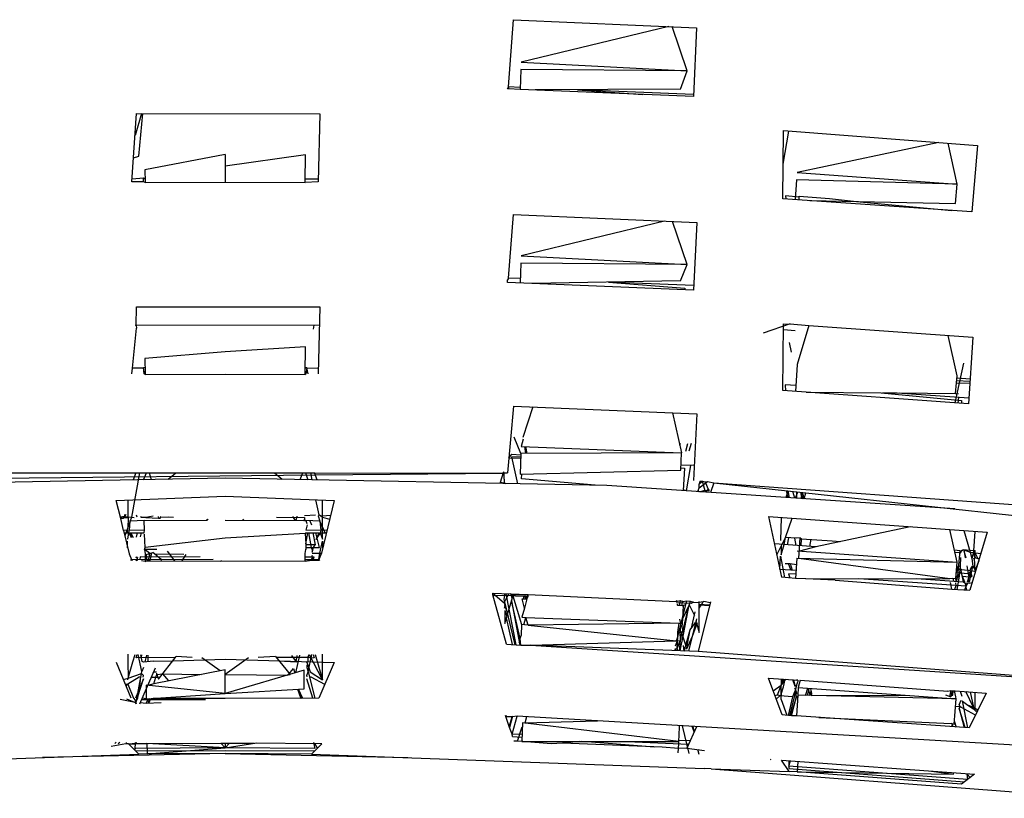
# Model space of a CAD drawing. Units: millimetres. Extents: x 20 to 6890, y -26 to 713.
# Drawn here: x 5681 to 5720, y 512 to 543 of the extents above; entities that cross this region are included whole.
import ezdxf
from ezdxf.enums import TextEntityAlignment as Align

# ---------------------------------------------------------------- set-up
doc = ezdxf.new("R2010")
doc.units = ezdxf.units.MM
doc.layers.get('0').update_dxf_attribs({"color": 252})
doc.layers.add('PRODUCT CODE', color=8, linetype='Continuous')
doc.layers.add('SEATING', color=7, linetype='Continuous')
doc.styles.add('arial', font='arial.ttf')

# ---------------------------------------------------------------- blocks, each defined once
blk = doc.blocks.new('GC7C1')
at = {"layer": 'SEATING'}
for p, q in [((9.543, 483.609), (9.752, 486.285)), ((9.752, 486.285), (17.036, 485.965)), ((15.925, 486.014), (10.048, 484.588)), ((16.652, 484.251), (16.057, 486.008)), ((17.036, 485.965), (16.911, 483.226)), ((10.039, 484.302), (10.013, 483.512)), ((16.652, 484.251), (10.039, 484.302)), ((10.048, 484.588), (16.652, 484.251)), ((16.394, 483.514), (16.652, 484.251)), ((9.503, 483.533), (9.543, 483.609)), ((9.548, 483.527), (9.503, 483.533)), ((10.015, 483.589), (9.543, 483.609)), ((9.543, 483.609), (9.548, 483.527)), ((10.013, 483.512), (9.548, 483.527)), ((16.911, 483.226), (10.013, 483.512)), ((16.394, 483.514), (10.613, 483.487)), ((16.914, 483.303), (12.294, 483.495)), ((12.294, 483.495), (14.891, 483.31)), ((-5.435, 479.83), (-5.251, 482.554)), ((-5.049, 482.554), (-5.31, 481.676)), ((-5.251, 482.554), (2.038, 482.542)), ((-5.156, 480.848), (-4.999, 482.554)), ((2.038, 482.542), (1.981, 479.83)), ((20.46, 479.161), (20.498, 481.871)), ((20.479, 480.54), (20.709, 481.855)), ((20.498, 481.871), (28.217, 481.28)), ((26.668, 481.398), (21.029, 480.201)), ((27.404, 479.739), (27.042, 481.37)), ((28.217, 481.28), (27.983, 478.638)), ((-5.37, 480.781), (-5.156, 480.848)), ((-1.727, 480.919), (-4.919, 480.308)), ((-1.727, 480.919), (-1.727, 479.815)), ((1.471, 480.906), (-1.727, 480.457)), ((1.461, 479.83), (1.471, 480.906)), ((-4.976, 479.979), (-5.427, 479.94)), ((-4.976, 479.979), (-4.916, 479.976)), ((-4.915, 479.94), (-4.976, 479.979)), ((-4.974, 479.83), (-4.976, 479.979)), ((-4.919, 480.308), (-4.914, 479.83)), ((21.029, 480.201), (27.404, 479.739)), ((-4.974, 479.83), (-5.435, 479.83)), ((-4.914, 479.8), (-4.974, 479.83)), ((-4.914, 479.8), (-1.727, 479.815)), ((-1.727, 479.815), (1.461, 479.8)), ((1.981, 479.83), (1.461, 479.8)), ((1.984, 479.94), (1.462, 479.94)), ((21.011, 479.915), (20.961, 479.126)), ((27.404, 479.739), (21.011, 479.915)), ((27.341, 478.973), (27.404, 479.739)), ((20.575, 479.273), (20.582, 479.152)), ((21.116, 479.22), (20.575, 479.273)), ((21.109, 479.116), (21.119, 479.264)), ((21.119, 479.264), (22.328, 479.164)), ((27.983, 478.638), (20.46, 479.161)), ((21.535, 479.086), (27.341, 478.973)), ((22.328, 479.164), (23.396, 479.05)), ((23.396, 479.05), (27.196, 478.693)), ((9.543, 476.002), (9.75, 478.533)), ((9.75, 478.533), (17.037, 478.216)), ((15.763, 478.272), (10.05, 476.883)), ((16.652, 476.549), (16.075, 478.258)), ((17.037, 478.216), (16.911, 475.521)), ((10.05, 476.883), (16.652, 476.549)), ((10.04, 476.597), (10.014, 475.805)), ((16.652, 476.549), (10.04, 476.597)), ((16.398, 475.889), (16.652, 476.549)), ((9.504, 475.826), (9.515, 475.938)), ((16.911, 475.521), (9.504, 475.826)), ((9.543, 476.002), (9.515, 475.938)), ((10.02, 475.982), (9.543, 476.002)), ((16.398, 475.889), (10.487, 475.785)), ((16.919, 475.701), (13.531, 475.839)), ((13.531, 475.839), (16.562, 475.596)), ((16.562, 475.596), (16.571, 475.535)), ((-5.268, 474.121), (-5.251, 474.864)), ((-5.251, 474.864), (2.039, 474.852)), ((2.039, 474.852), (1.98, 472.188)), ((2.023, 474.123), (-5.302, 474.121)), ((-5.268, 474.121), (-5.249, 474.005)), ((1.79, 473.973), (1.815, 474.123)), ((20.752, 474.183), (19.68, 473.809)), ((20.461, 471.527), (20.496, 474.188)), ((20.496, 474.188), (20.719, 474.172)), ((20.752, 474.183), (21.499, 474.115)), ((21.499, 474.115), (21.031, 472.567)), ((21.499, 474.115), (28.022, 473.646)), ((-5.418, 472.418), (-5.249, 474.005)), ((20.493, 473.958), (20.96, 473.922)), ((27.402, 472.11), (27.049, 473.716)), ((20.713, 473.445), (20.793, 473.05)), ((28.022, 473.646), (27.853, 470.999)), ((-1.727, 473.074), (-4.918, 472.801)), ((1.469, 473.265), (-1.727, 473.074)), ((1.459, 472.188), (1.469, 473.265)), ((-4.918, 472.801), (-4.912, 472.188)), ((21.031, 472.567), (20.964, 471.491)), ((27.324, 471.037), (27.663, 472.62)), ((-5.433, 472.188), (-5.418, 472.418)), ((-4.988, 472.423), (-5.418, 472.418)), ((-4.915, 472.447), (-4.988, 472.423)), ((-4.988, 472.423), (-4.949, 472.188)), ((-4.972, 472.447), (-4.915, 472.447)), ((-4.949, 472.188), (-4.972, 472.447)), ((-4.912, 472.159), (-4.949, 472.188)), ((-4.912, 472.159), (-1.727, 472.174)), ((-1.727, 472.174), (1.459, 472.159)), ((1.495, 472.188), (1.459, 472.159)), ((1.461, 472.447), (1.518, 472.447)), ((1.985, 472.409), (1.461, 472.416)), ((1.495, 472.188), (1.533, 472.415)), ((1.518, 472.447), (1.533, 472.415)), ((1.528, 472.384), (1.558, 472.188)), ((20.978, 471.722), (20.562, 471.751)), ((20.562, 471.751), (20.576, 471.518)), ((27.334, 471.416), (27.38, 471.831)), ((27.38, 471.831), (27.402, 472.11)), ((27.38, 471.831), (27.905, 471.816)), ((27.91, 471.887), (27.386, 471.909)), ((27.916, 471.982), (27.395, 472.017)), ((27.853, 470.999), (20.461, 471.527)), ((21.388, 471.46), (24.379, 471.442)), ((24.379, 471.442), (27.58, 471.136)), ((24.428, 471.438), (25.021, 471.438)), ((25.021, 471.438), (27.868, 471.238)), ((25.103, 471.432), (27.334, 471.416)), ((27.334, 471.416), (27.401, 471.399)), ((27.401, 471.399), (27.46, 471.414)), ((27.449, 471.268), (27.431, 471.029)), ((27.58, 471.136), (27.571, 471.019)), ((9.75, 470.911), (9.506, 468.248)), ((9.75, 470.911), (17.039, 470.596)), ((10.522, 470.878), (10.124, 469.657)), ((16.077, 470.638), (16.434, 469.044)), ((17.039, 470.596), (16.912, 467.945)), ((10.042, 469.019), (9.775, 469.669)), ((10.135, 469.586), (10.051, 469.305)), ((16.363, 469.36), (16.397, 469.431)), ((16.609, 469.116), (16.683, 469.421)), ((16.82, 469.416), (16.731, 469.121)), ((9.56, 468.84), (9.686, 468.99)), ((9.686, 468.99), (10.041, 468.975)), ((10.042, 469.019), (10.016, 468.199)), ((16.434, 469.044), (10.042, 469.019)), ((10.051, 469.305), (16.434, 469.044)), ((10.183, 469.299), (10.229, 469.02)), ((10.292, 469.02), (10.241, 469.297)), ((16.4, 468.355), (16.434, 469.044)), ((10.036, 468.821), (9.56, 468.84)), ((10.037, 468.873), (9.684, 468.887)), ((9.915, 467.815), (9.684, 468.887)), ((-12.795, 468.248), (1.829, 468.248)), ((-5.44, 466.485), (-5.124, 468.248)), ((-5.282, 468.248), (-5.386, 467.968)), ((-4.981, 467.976), (-4.861, 468.248)), ((-4.749, 468.248), (-4.668, 467.982)), ((-3.995, 467.994), (-3.692, 468.248)), ((0.238, 468.248), (0.542, 467.994)), ((1.254, 467.981), (1.361, 468.248)), ((1.469, 468.248), (1.57, 467.975)), ((1.671, 468.248), (1.72, 467.972)), ((1.933, 467.968), (1.829, 468.248)), ((1.829, 468.248), (9.338, 468.237)), ((1.858, 468.17), (9.338, 468.237)), ((9.354, 468.286), (9.207, 467.829)), ((9.338, 468.237), (9.366, 468.248)), ((9.338, 468.237), (9.379, 468.204)), ((9.366, 468.248), (9.506, 468.248)), ((9.378, 468.006), (9.379, 468.204)), ((10.016, 468.199), (16.4, 468.355)), ((10.067, 468.009), (10.074, 468.2)), ((16.405, 468.45), (16.546, 468.441)), ((16.94, 468.542), (16.41, 468.563)), ((16.546, 468.441), (16.502, 467.543)), ((16.626, 467.534), (16.802, 468.547)), ((-1.727, 468.038), (-16.915, 467.747)), ((-12.723, 468.022), (1.858, 468.17)), ((13.462, 467.747), (-1.727, 468.038)), ((9.378, 467.825), (9.223, 467.877)), ((9.378, 468.006), (9.378, 467.871)), ((9.378, 467.871), (9.423, 467.825)), ((9.378, 467.825), (9.378, 467.871)), ((12.995, 467.756), (10.067, 468.009)), ((17.156, 467.919), (17.131, 467.818)), ((17.131, 467.818), (17.264, 467.919)), ((17.132, 467.657), (17.131, 467.818)), ((17.132, 467.657), (17.463, 467.904)), ((17.156, 467.919), (17.264, 467.919)), ((17.391, 467.483), (17.264, 467.919)), ((17.264, 467.919), (17.365, 467.896)), ((17.365, 467.896), (17.463, 467.904)), ((17.365, 467.896), (17.388, 467.848)), ((17.388, 467.848), (17.488, 467.601)), ((17.463, 467.904), (17.725, 467.857)), ((17.725, 467.857), (17.581, 467.47)), ((17.725, 467.857), (33.349, 466.724)), ((17.725, 467.857), (58.757, 463.402)), ((27.312, 466.816), (13.462, 467.747)), ((16.626, 467.534), (16.504, 467.579)), ((17.09, 467.555), (17.082, 467.504)), ((17.09, 467.555), (17.132, 467.657)), ((17.131, 467.5), (17.09, 467.555)), ((17.169, 467.498), (17.368, 467.562)), ((17.368, 467.562), (17.439, 467.541)), ((17.488, 467.601), (17.391, 467.483)), ((17.534, 467.537), (17.439, 467.541)), ((17.488, 467.601), (17.534, 467.537)), ((20.677, 467.536), (20.591, 467.268)), ((20.602, 467.544), (20.659, 467.263)), ((20.724, 467.259), (20.677, 467.536)), ((20.941, 467.244), (20.859, 467.516)), ((20.97, 467.242), (21.066, 467.494)), ((21.007, 467.5), (21.007, 467.24)), ((21.231, 467.476), (21.177, 467.228)), ((21.231, 467.225), (21.183, 467.481)), ((21.231, 467.476), (21.316, 467.219)), ((21.316, 467.219), (21.376, 467.46)), ((-6.063, 467.147), (-1.727, 467.322)), ((-5.875, 466.429), (-6.063, 467.147)), ((-5.596, 467.166), (-5.596, 466.505)), ((-1.727, 467.322), (2.609, 467.147)), ((1.863, 467.177), (2.005, 466.578)), ((2.609, 467.147), (2.102, 465.055)), ((2.143, 465.611), (2.143, 467.166)), ((21.206, 467.36), (21.259, 467.223)), ((-5.875, 466.429), (-5.817, 466.514)), ((-5.785, 466.436), (-5.875, 466.429)), ((-5.775, 465.963), (-5.875, 466.429)), ((-5.817, 466.514), (-5.768, 466.515)), ((-5.764, 466.463), (-5.785, 466.436)), ((-5.768, 466.515), (-5.716, 466.519)), ((-5.768, 466.515), (-5.764, 466.463)), ((-5.764, 466.463), (-5.716, 466.519)), ((-5.588, 466.454), (-5.764, 466.463)), ((-5.716, 466.519), (-5.721, 466.593)), ((-5.502, 466.326), (-5.721, 465.74)), ((-5.675, 466.59), (-5.716, 466.519)), ((-5.716, 466.519), (-5.352, 466.475)), ((-5.588, 466.454), (-5.597, 466.073)), ((-5.596, 466.505), (-5.588, 466.454)), ((-5.533, 465.966), (-5.502, 466.326)), ((-5.502, 466.326), (-5.44, 466.485)), ((-4.943, 466.353), (-5.502, 466.326)), ((-5.233, 466.485), (-5.25, 466.566)), ((-5.092, 466.523), (-5.074, 466.478)), ((-4.882, 466.48), (-5.074, 466.478)), ((-4.943, 466.353), (-2.441, 466.367)), ((-4.939, 465.975), (-4.943, 466.353)), ((-4.586, 466.53), (-4.882, 466.48)), ((-4.882, 466.48), (-4.381, 466.448)), ((-4.396, 466.519), (-4.381, 466.448)), ((-4.381, 466.448), (-4.311, 466.444)), ((-4.311, 466.444), (-4.27, 466.512)), ((-4.288, 466.482), (-3.991, 466.496)), ((-3.991, 466.496), (-3.777, 466.484)), ((-2.474, 466.412), (-2.441, 466.367)), ((-2.441, 466.367), (-2.401, 466.408)), ((-1.727, 466.37), (1.384, 466.354)), ((-1.017, 466.41), (-1.013, 466.367)), ((-1.013, 466.367), (-0.979, 466.412)), ((0.323, 466.484), (1.429, 466.48)), ((0.953, 466.52), (1.058, 466.356)), ((1.105, 466.355), (1.135, 466.53)), ((1.427, 466.361), (1.384, 466.354)), ((1.429, 466.48), (1.427, 466.361)), ((1.427, 466.361), (1.489, 466.353)), ((1.868, 466.57), (1.428, 466.546)), ((2.048, 466.326), (1.489, 466.353)), ((1.489, 466.353), (1.523, 466.239)), ((1.644, 466.346), (1.705, 466.18)), ((2.005, 466.578), (1.977, 466.538)), ((1.977, 466.538), (2.048, 466.326)), ((2.005, 466.578), (2.143, 466.522)), ((2.048, 466.326), (2.08, 465.966)), ((2.259, 465.868), (2.048, 466.326)), ((2.069, 466.552), (2.143, 466.49)), ((2.466, 466.555), (2.143, 466.522)), ((2.143, 466.49), (2.429, 466.405)), ((19.899, 466.514), (28.602, 465.889)), ((19.899, 466.514), (20.416, 464.105)), ((20.4, 466.478), (20.369, 465.56)), ((20.574, 465.677), (20.834, 466.447)), ((-4.939, 465.975), (-5.775, 465.963)), ((-5.775, 465.963), (-5.549, 465.032)), ((-5.752, 465.869), (-4.943, 465.869)), ((-5.637, 465.965), (-5.597, 465.869)), ((-5.597, 465.611), (-5.553, 465.869)), ((-5.553, 465.869), (-5.533, 465.966)), ((-5.553, 465.869), (-5.472, 465.673)), ((-5.435, 465.676), (-5.505, 465.869)), ((-5.473, 465.869), (-5.384, 465.681)), ((-5.252, 465.693), (-5.218, 465.869)), ((-5.093, 465.708), (-5.057, 465.869)), ((-4.943, 465.869), (-4.939, 465.975)), ((1.485, 465.868), (1.462, 465.841)), ((1.481, 465.421), (1.56, 465.868)), ((1.485, 465.868), (2.299, 465.868)), ((1.532, 466.187), (1.486, 465.974)), ((2.322, 465.962), (1.486, 465.974)), ((1.589, 465.868), (1.694, 465.281)), ((1.765, 465.868), (1.859, 465.382)), ((2.022, 465.281), (1.878, 465.868)), ((1.891, 465.596), (2.019, 465.868)), ((2.056, 465.868), (1.926, 465.671)), ((2.08, 465.966), (2.056, 465.868)), ((2.056, 465.868), (2.143, 465.611)), ((25.532, 466.11), (21.779, 465.306)), ((27.396, 464.698), (27.115, 465.996)), ((27.667, 465.957), (27.914, 465.099)), ((28.602, 465.889), (27.906, 463.577)), ((28.066, 465.154), (28.12, 465.924)), ((-5.606, 465.267), (-5.606, 465.535)), ((-4.91, 465.279), (-4.938, 465.818)), ((-1.727, 465.648), (-4.91, 465.279)), ((1.462, 465.841), (-1.727, 465.648)), ((1.462, 465.841), (1.481, 465.421)), ((2.036, 465.055), (2.153, 465.535)), ((2.153, 465.535), (2.153, 465.267)), ((20.574, 465.677), (20.424, 465.406)), ((20.52, 465.399), (20.574, 465.677)), ((20.994, 465.648), (20.574, 465.677)), ((20.688, 465.669), (20.641, 465.39)), ((20.924, 465.653), (20.979, 465.365)), ((21.154, 465.665), (20.994, 465.648)), ((21.104, 464.857), (21.154, 465.665)), ((21.154, 465.665), (21.214, 465.632)), ((21.196, 465.349), (21.214, 465.632)), ((21.214, 465.632), (22.426, 465.548)), ((21.583, 465.607), (21.52, 465.325)), ((22.426, 465.548), (22.764, 465.517)), ((-4.933, 465.198), (-4.91, 465.279)), ((-4.446, 465.201), (-4.933, 465.198)), ((-4.909, 465.183), (-4.933, 465.198)), ((-4.933, 465.198), (-4.908, 465.029)), ((-4.721, 465.044), (-4.909, 465.183)), ((-4.863, 464.997), (-4.605, 465.082)), ((-4.713, 464.755), (-4.644, 465.069)), ((-4.266, 464.81), (-4.605, 465.082)), ((-4.034, 465.131), (-3.744, 464.751)), ((1.455, 465.048), (1.479, 465.198)), ((1.479, 465.198), (1.456, 465.183)), ((1.481, 465.421), (1.479, 465.198)), ((1.48, 465.281), (2.022, 465.281)), ((1.859, 465.382), (1.481, 465.383)), ((1.694, 465.281), (1.753, 465.162)), ((1.753, 465.162), (1.729, 465.085)), ((1.753, 465.162), (1.791, 465.281)), ((1.791, 465.281), (1.859, 465.382)), ((21.779, 465.306), (20.132, 465.428)), ((20.399, 465.344), (20.222, 465.008)), ((20.424, 465.406), (20.399, 465.344)), ((20.399, 464.993), (20.52, 465.399)), ((20.399, 465.344), (20.399, 464.993)), ((21.039, 465.147), (27.396, 464.698)), ((21.779, 465.306), (21.122, 465.141)), ((27.29, 465.188), (27.511, 465.167)), ((27.309, 465.099), (27.554, 465.076)), ((27.511, 465.167), (27.415, 464.141)), ((27.503, 465.081), (27.485, 464.883)), ((27.511, 465.167), (27.577, 465.147)), ((27.554, 465.076), (27.577, 465.147)), ((27.577, 465.147), (27.584, 465.188)), ((27.577, 465.147), (27.631, 465.185)), ((27.631, 465.185), (27.666, 465.182)), ((27.666, 465.182), (27.726, 464.865)), ((27.666, 465.182), (27.914, 465.099)), ((27.895, 465.163), (27.666, 465.182)), ((27.762, 464.862), (27.676, 465.133)), ((28.066, 465.154), (27.895, 465.163)), ((27.914, 465.099), (27.992, 464.845)), ((27.914, 465.099), (28.346, 465.037)), ((28.066, 465.154), (27.992, 464.845)), ((28.119, 464.876), (28.048, 465.08)), ((28.119, 465.153), (28.066, 465.154)), ((28.119, 465.153), (28.081, 465.075)), ((28.081, 465.075), (28.119, 464.876)), ((28.12, 465.07), (28.119, 465.153)), ((28.234, 464.827), (28.12, 465.07)), ((-5.549, 465.032), (-5.458, 464.803)), ((-5.483, 464.759), (-5.458, 464.803)), ((-5.458, 464.803), (-2.202, 464.822)), ((-5.445, 464.759), (-5.458, 464.803)), ((-5.458, 464.803), (-5.418, 464.759)), ((-5.291, 464.804), (-5.23, 464.758)), ((-5.267, 464.898), (-5.278, 464.862)), ((-5.218, 464.881), (-5.267, 464.898)), ((-5.218, 464.881), (-5.242, 464.804)), ((-5.242, 464.804), (-5.23, 464.758)), ((-5.114, 464.915), (-5.122, 464.805)), ((-4.907, 464.9), (-5.114, 464.915)), ((-4.906, 464.727), (-5.061, 464.757)), ((-4.908, 465.029), (-4.906, 464.756)), ((-4.908, 465.029), (-4.863, 464.997)), ((-2.726, 464.91), (-4.907, 464.9)), ((-4.906, 464.727), (-4.841, 464.756)), ((-4.863, 464.997), (-4.841, 464.756)), ((-4.841, 464.756), (-1.9, 464.743)), ((-4.778, 464.756), (-4.721, 465.044)), ((-4.768, 464.807), (-4.713, 464.755)), ((-4.753, 465.033), (-4.741, 464.945)), ((-4.656, 465.015), (-4.721, 465.044)), ((-4.536, 465.027), (-3.374, 465.02)), ((-4.262, 464.753), (-4.266, 464.81)), ((-3.442, 464.75), (-3.282, 465.004)), ((-1.9, 464.743), (-1.876, 464.767)), ((1.452, 464.727), (-1.9, 464.743)), ((1.625, 464.757), (1.452, 464.727)), ((1.453, 464.756), (1.455, 465.048)), ((1.453, 464.806), (2.005, 464.803)), ((1.813, 464.898), (1.454, 464.9)), ((2.03, 464.759), (1.625, 464.757)), ((1.762, 464.898), (1.691, 464.805)), ((1.723, 464.899), (1.749, 464.973)), ((1.735, 465.051), (1.778, 465.057)), ((1.778, 465.057), (2.036, 465.055)), ((1.779, 464.804), (1.813, 464.898)), ((1.964, 464.759), (2.005, 464.803)), ((2.005, 464.803), (1.991, 464.759)), ((2.005, 464.803), (2.036, 465.055)), ((2.102, 465.055), (2.005, 464.803)), ((2.005, 464.803), (2.03, 464.759)), ((2.036, 465.055), (2.102, 465.055)), ((20.349, 464.417), (20.368, 464.935)), ((20.368, 464.935), (20.527, 464.093)), ((21.021, 464.859), (20.97, 464.046)), ((21.021, 464.859), (27.396, 464.698)), ((21.104, 464.857), (27.105, 464.046)), ((27.344, 464.046), (27.396, 464.698)), ((27.53, 464.879), (27.524, 464.55)), ((27.992, 464.845), (28.031, 464.543)), ((28.056, 464.84), (28.119, 464.876)), ((28.119, 464.876), (28.089, 464.838)), ((28.119, 464.383), (28.089, 464.838)), ((28.234, 464.827), (28.119, 464.876)), ((28.26, 464.753), (28.119, 464.383)), ((28.281, 464.824), (28.234, 464.827)), ((20.349, 464.417), (20.991, 464.373)), ((20.558, 464.641), (20.754, 464.639)), ((20.786, 464.387), (20.697, 464.639)), ((20.754, 464.639), (20.839, 464.384)), ((20.754, 464.639), (21.006, 464.61)), ((27.362, 464.268), (27.453, 464.551)), ((28.13, 464.323), (27.373, 464.414)), ((27.524, 464.55), (27.49, 464.259)), ((27.49, 464.259), (27.571, 464.311)), ((27.648, 463.915), (27.524, 464.55)), ((27.787, 464.546), (27.846, 464.234)), ((27.93, 464.329), (27.797, 463.905)), ((27.93, 464.329), (27.846, 464.234)), ((27.894, 463.898), (28.031, 464.543)), ((27.997, 464.543), (27.911, 464.389)), ((27.911, 464.389), (27.93, 464.329)), ((27.993, 464.127), (27.93, 464.329)), ((28.031, 464.543), (28.119, 464.383)), ((28.119, 464.383), (28.108, 464.322)), ((28.108, 464.322), (28.115, 464.272)), ((20.97, 464.046), (20.416, 464.105)), ((20.981, 464.216), (20.694, 464.237)), ((20.694, 464.237), (20.745, 464.07)), ((21.378, 464.037), (20.97, 464.046)), ((21.378, 464.037), (27.105, 464.046)), ((22.549, 463.984), (21.378, 464.037)), ((22.549, 463.984), (27.194, 463.627)), ((27.755, 463.741), (23.491, 464.04)), ((25.781, 464.044), (27.648, 463.915)), ((27.105, 464.046), (27.227, 464.061)), ((27.227, 464.061), (27.25, 463.943)), ((27.227, 464.061), (27.344, 464.046)), ((27.363, 463.935), (27.344, 464.046)), ((27.474, 464.063), (27.347, 464.078)), ((27.352, 464.146), (27.415, 464.141)), ((27.846, 464.234), (27.362, 464.268)), ((27.388, 463.933), (27.415, 464.141)), ((27.474, 464.063), (27.391, 463.614)), ((27.415, 464.141), (27.487, 464.219)), ((27.415, 464.141), (27.481, 464.142)), ((27.49, 464.259), (27.474, 464.063)), ((27.604, 464.138), (27.69, 463.912)), ((27.631, 464.137), (27.862, 464.111)), ((27.648, 463.915), (27.701, 463.869)), ((27.862, 464.111), (27.825, 463.903)), ((27.846, 464.234), (27.862, 464.111)), ((27.862, 464.111), (27.943, 464.128)), ((27.886, 463.865), (28, 463.891)), ((27.943, 464.128), (27.993, 464.127)), ((27.194, 463.627), (27.14, 463.882)), ((27.194, 463.627), (27.906, 463.577)), ((27.314, 463.619), (27.367, 463.768)), ((27.367, 463.768), (27.353, 463.877)), ((27.701, 463.869), (27.755, 463.741)), ((27.701, 463.869), (27.886, 463.865)), ((27.711, 463.591), (27.755, 463.741)), ((27.743, 463.698), (27.77, 463.587)), ((27.786, 463.867), (27.755, 463.741)), ((27.818, 463.866), (27.755, 463.741)), ((8.93, 463.392), (8.924, 463.462)), ((8.924, 463.462), (9.379, 463.082)), ((8.924, 463.462), (10.335, 463.406)), ((9.468, 461.431), (8.93, 463.392)), ((8.939, 463.362), (9.012, 463.389)), ((9.401, 463.37), (9.045, 463.361)), ((9.379, 463.082), (9.401, 463.138)), ((9.38, 463.228), (9.401, 463.37)), ((9.811, 461.409), (9.38, 463.228)), ((9.401, 463.37), (9.401, 463.443)), ((9.401, 462.254), (9.742, 463.43)), ((9.762, 463.353), (9.401, 463.37)), ((9.401, 463.138), (9.472, 463.265)), ((9.437, 463.442), (9.844, 461.407)), ((9.472, 463.265), (9.523, 463.364)), ((9.523, 463.364), (9.56, 463.437)), ((9.656, 463.407), (9.609, 463.435)), ((9.656, 463.407), (9.624, 463.36)), ((9.65, 463.433), (9.688, 463.402)), ((9.688, 463.402), (9.656, 463.407)), ((10.014, 461.663), (9.663, 463.157)), ((9.663, 463.157), (10.001, 461.397)), ((9.666, 463.358), (9.688, 463.402)), ((9.689, 463.247), (9.666, 463.358)), ((9.688, 463.402), (9.776, 463.398)), ((9.72, 463.355), (10.066, 462.213)), ((9.762, 463.353), (9.733, 463.4)), ((9.828, 463.35), (9.762, 463.353)), ((9.776, 463.398), (10.201, 463.412)), ((10.16, 463.336), (9.828, 463.35)), ((10.093, 463.24), (10.272, 463.233)), ((10.179, 462.867), (10.093, 463.24)), ((10.157, 463.238), (10.16, 463.336)), ((10.16, 463.336), (10.312, 463.327)), ((10.272, 463.233), (10.179, 462.867)), ((10.207, 463.381), (10.201, 463.412)), ((10.232, 463.411), (10.207, 463.381)), ((10.235, 463.235), (10.207, 463.381)), ((10.216, 463.332), (10.272, 463.233)), ((10.232, 463.411), (10.327, 463.376)), ((10.312, 463.327), (10.272, 463.233)), ((10.335, 463.406), (10.312, 463.327)), ((10.335, 463.406), (16.226, 463.138)), ((16.238, 463.174), (16.226, 463.138)), ((16.226, 463.138), (16.383, 463.168)), ((16.286, 461.738), (16.649, 463.158)), ((16.36, 462.986), (16.383, 463.168)), ((16.383, 463.168), (16.472, 463.128)), ((16.464, 462.979), (16.474, 463.165)), ((16.472, 463.128), (16.649, 463.158)), ((16.649, 463.158), (16.783, 463.152)), ((16.783, 463.152), (16.734, 463)), ((16.783, 463.152), (16.904, 463.11)), ((16.904, 463.11), (16.816, 463.055)), ((16.904, 463.11), (17.133, 463.097)), ((17.582, 463.121), (17.093, 461.141)), ((17.132, 461.903), (17.133, 463.139)), ((17.294, 463.118), (17.133, 463.097)), ((17.246, 463.022), (17.294, 463.118)), ((17.325, 463.131), (17.294, 463.118)), ((17.572, 463.081), (17.325, 463.131)), ((9.379, 463.082), (9.401, 462.974)), ((9.401, 462.974), (9.38, 462.864)), ((9.516, 462.653), (9.401, 462.974)), ((9.401, 462.772), (9.401, 462.254)), ((9.401, 462.772), (9.486, 462.549)), ((10.179, 462.867), (10.075, 462.508)), ((16.816, 463.055), (16.238, 463.079)), ((16.249, 463.024), (16.276, 462.989)), ((16.276, 462.989), (16.36, 462.986)), ((16.36, 462.986), (16.464, 462.979)), ((16.464, 462.979), (16.495, 462.977)), ((16.734, 463), (16.468, 462.449)), ((16.495, 462.977), (16.468, 462.449)), ((16.484, 461.953), (16.734, 463)), ((16.61, 463.006), (16.495, 462.977)), ((16.509, 461.825), (16.734, 463)), ((16.734, 463), (16.944, 462.575)), ((16.826, 462.074), (16.978, 462.718)), ((17.133, 463.031), (17.552, 462.999)), ((17.133, 462.867), (17.246, 463.022)), ((17.542, 462.959), (17.133, 462.98)), ((9.713, 461.416), (9.467, 462.484)), ((10.075, 462.508), (10.238, 462.501)), ((10.161, 462.203), (10.238, 462.501)), ((10.238, 462.501), (16.345, 462.273)), ((10.336, 462.185), (10.238, 462.501)), ((16.409, 462.252), (16.372, 462.433)), ((16.409, 462.252), (16.468, 462.449)), ((16.468, 462.449), (16.451, 462.114)), ((17.029, 462.446), (16.717, 461.155)), ((17.007, 462.352), (17.045, 462.366)), ((10.066, 462.213), (10.052, 461.783)), ((10.336, 462.185), (10.066, 462.213)), ((16.345, 462.273), (10.336, 462.185)), ((10.336, 462.185), (16.226, 461.573)), ((16.283, 461.908), (16.345, 462.273)), ((16.345, 462.273), (16.409, 462.252)), ((16.393, 461.933), (16.409, 462.252)), ((16.393, 461.933), (16.439, 461.89)), ((16.484, 461.953), (16.439, 461.89)), ((16.451, 462.114), (16.484, 461.953)), ((16.541, 461.162), (16.779, 462.01)), ((16.628, 461.231), (16.779, 462.01)), ((16.779, 462.01), (16.993, 462.297)), ((17.06, 462.283), (16.857, 461.736)), ((16.993, 462.297), (17.041, 462.23)), ((17.041, 462.23), (17.132, 461.903)), ((9.98, 461.507), (10.014, 461.663)), ((10.014, 461.663), (10.052, 461.783)), ((10.039, 461.395), (10.014, 461.663)), ((10.432, 461.395), (16.226, 461.573)), ((16.191, 461.364), (16.278, 461.572)), ((16.286, 461.738), (16.226, 461.573)), ((16.226, 461.573), (16.278, 461.572)), ((16.262, 461.243), (16.286, 461.738)), ((16.262, 461.243), (16.376, 461.578)), ((16.278, 461.572), (16.376, 461.578)), ((16.439, 461.89), (16.283, 461.908)), ((16.286, 461.738), (16.283, 461.908)), ((16.376, 461.578), (16.334, 461.17)), ((16.374, 461.168), (16.509, 461.825)), ((16.398, 461.611), (16.376, 461.578)), ((16.398, 461.611), (16.382, 461.897)), ((16.439, 461.89), (16.398, 461.611)), ((16.439, 461.89), (16.6, 461.372)), ((16.857, 461.736), (16.628, 461.231)), ((9.468, 461.431), (10.039, 461.395)), ((10.039, 461.395), (10.432, 461.395)), ((10.432, 461.395), (33.536, 459.888)), ((17.093, 461.141), (10.432, 461.395)), ((16.167, 461.226), (16.262, 461.243)), ((16.172, 461.252), (16.262, 461.243)), ((16.289, 461.171), (16.262, 461.243)), ((16.541, 461.162), (16.506, 461.385)), ((-5.596, 461.043), (-5.596, 460.722)), ((-5.397, 460.728), (-5.313, 461.028)), ((-5.269, 460.897), (-5.228, 461.024)), ((-3.699, 460.904), (-5.269, 460.897)), ((-5.04, 460.344), (-5.189, 461.022)), ((-5.024, 460.74), (-5.08, 461.016)), ((-5.056, 460.898), (-5.04, 461.014)), ((-4.573, 460.763), (-4.976, 460.721)), ((-4.915, 460.727), (-4.843, 461.003)), ((-4.805, 461.001), (-4.802, 460.739)), ((-4.573, 460.763), (-3.8, 460.776)), ((-4.379, 460.045), (-3.669, 460.941)), ((-3.8, 460.776), (-1.727, 460.838)), ((-3.036, 460.907), (-3.669, 460.941)), ((-1.929, 460.374), (-2.653, 460.887)), ((-0.8, 460.887), (-1.727, 460.23)), ((-1.727, 460.838), (2.618, 460.704)), ((0.273, 460.944), (-0.418, 460.907)), ((0.273, 460.944), (0.855, 460.23)), ((1.603, 460.898), (0.305, 460.904)), ((0.413, 460.772), (1.094, 460.731)), ((0.919, 460.978), (1.094, 460.731)), ((1.08, 460.297), (1.249, 460.996)), ((1.094, 460.731), (1.142, 460.99)), ((1.562, 460.898), (1.627, 461.016)), ((1.587, 461.014), (1.562, 460.898)), ((1.562, 460.898), (1.57, 460.736)), ((1.582, 460.335), (1.728, 461.021)), ((1.697, 460.878), (1.603, 460.898)), ((2.143, 460.01), (1.627, 461.016)), ((1.816, 460.897), (1.697, 460.878)), ((1.774, 461.024), (1.816, 460.897)), ((1.86, 461.028), (2.143, 460.01)), ((2.143, 460.01), (2.142, 461.043)), ((33.536, 459.888), (17.093, 461.141)), ((-5.462, 459.28), (-6.054, 460.709)), ((-5.596, 460.722), (-5.583, 460.079)), ((-5.583, 460.079), (-5.397, 460.728)), ((-5.123, 459.065), (-4.498, 460.487)), ((-4.977, 460.504), (-5.04, 460.344)), ((-4.976, 460.721), (-5.024, 460.74)), ((-1.727, 460.413), (-4.563, 459.861)), ((-1.727, 459.466), (-1.727, 460.413)), ((1.424, 460.399), (-1.727, 459.466)), ((0.793, 460.23), (0.995, 460.465)), ((0.995, 460.465), (1.043, 460.286)), ((1.094, 460.731), (1.189, 460.748)), ((1.418, 459.656), (1.424, 460.399)), ((1.484, 460.739), (1.523, 460.718)), ((1.57, 460.736), (1.523, 460.718)), ((1.523, 460.718), (1.55, 460.637)), ((1.55, 460.637), (1.523, 460.577)), ((1.523, 460.577), (1.523, 460.504)), ((1.523, 460.504), (1.582, 460.335)), ((1.55, 460.637), (1.659, 460.33)), ((2.618, 460.704), (2.008, 459.28)), ((-5.77, 460.024), (-5.583, 460.079)), ((-5.596, 460.01), (-5.583, 460.079)), ((-5.149, 460.115), (-5.595, 459.844)), ((-5.583, 460.079), (-5.057, 460.265)), ((-4.976, 460.057), (-5.291, 459.28)), ((-5.262, 459.112), (-5.057, 460.265)), ((-5.202, 459.351), (-4.976, 460.057)), ((-5.106, 459.99), (-5.202, 459.351)), ((-5.084, 460.115), (-5.149, 460.115)), ((-5.057, 460.265), (-5.04, 460.344)), ((-4.976, 460.186), (-5.057, 460.265)), ((-4.991, 460.125), (-4.976, 460.186)), ((-4.657, 460.126), (-4.401, 460.127)), ((-4.563, 460.34), (-4.457, 460.333)), ((-4.563, 459.861), (-4.486, 460.127)), ((-4.486, 460.127), (-4.447, 460.223)), ((-4.447, 460.223), (-4.442, 460.28)), ((-4.447, 460.223), (-4.215, 460.251)), ((-4.447, 460.223), (-4.401, 460.127)), ((-4.401, 460.127), (-4.379, 460.045)), ((-4.215, 460.251), (-2.68, 460.228)), ((-4.215, 460.251), (-3.981, 459.974)), ((-1.727, 460.23), (0.772, 460.205)), ((0.772, 460.205), (0.793, 460.23)), ((0.793, 460.23), (0.855, 460.23)), ((1.523, 460.186), (1.582, 460.335)), ((1.539, 460.129), (1.523, 460.186)), ((1.768, 459.28), (1.523, 460.057)), ((1.582, 460.335), (1.839, 459.28)), ((1.695, 460.115), (1.636, 460.115)), ((1.659, 460.33), (2.143, 460.01)), ((2.242, 459.827), (1.695, 460.115)), ((20.437, 458.626), (19.889, 460.084)), ((19.889, 460.084), (20.892, 460.015)), ((20.4, 460.049), (20.402, 459.796)), ((20.402, 459.796), (20.458, 460.045)), ((20.508, 460.041), (20.402, 459.796)), ((20.402, 459.796), (20.58, 460.036)), ((20.495, 459.736), (20.552, 460.038)), ((20.95, 459.75), (20.865, 460.017)), ((20.892, 460.015), (20.95, 459.75)), ((20.892, 460.015), (21.009, 460.001)), ((21.068, 460.003), (21.009, 460.001)), ((21.009, 459.786), (21.095, 460.001)), ((21.159, 459.997), (21.076, 459.705)), ((21.159, 459.997), (27.033, 459.561)), ((-5.595, 459.844), (-5.69, 459.83)), ((-5.671, 459.785), (-5.595, 459.844)), ((-5.595, 459.844), (-5.374, 459.28)), ((-4.872, 459.801), (-4.868, 459.261)), ((-1.727, 459.466), (-4.872, 459.801)), ((-4.563, 459.861), (-4.803, 459.793)), ((-1.727, 459.466), (1.418, 459.656)), ((1.154, 459.64), (1.281, 459.279)), ((1.37, 459.279), (1.199, 459.643)), ((1.199, 459.643), (1.313, 459.279)), ((1.199, 459.643), (1.281, 459.279)), ((20.402, 459.796), (20.084, 459.565)), ((20.259, 459.417), (20.402, 459.796)), ((20.402, 459.237), (20.402, 459.796)), ((20.402, 459.439), (20.495, 459.736)), ((20.986, 459.594), (20.733, 458.593)), ((20.956, 459.595), (20.853, 459.344)), ((20.853, 459.344), (20.986, 459.594)), ((20.935, 459.69), (20.971, 459.651)), ((21.009, 459.786), (20.956, 459.595)), ((20.986, 459.594), (20.971, 459.651)), ((20.986, 459.594), (21.009, 459.478)), ((21.076, 459.705), (21.057, 459.4)), ((21.076, 459.705), (27.358, 459.261)), ((21.365, 459.393), (21.465, 459.678)), ((21.502, 459.675), (21.435, 459.392)), ((21.465, 459.678), (21.549, 459.389)), ((21.549, 459.389), (21.595, 459.58)), ((21.618, 459.473), (21.575, 459.67)), ((27.033, 459.561), (27.04, 459.594)), ((27.033, 459.561), (27.153, 459.587)), ((27.153, 459.587), (27.102, 459.357)), ((27.209, 459.583), (27.15, 459.339)), ((27.153, 459.587), (28.558, 459.49)), ((27.23, 459.4), (27.244, 459.58)), ((-5.308, 459.112), (-5.903, 459.239)), ((-5.655, 459.262), (-5.308, 459.112)), ((-5.374, 459.28), (-5.309, 459.212)), ((-5.309, 459.212), (-5.308, 459.112)), ((-5.245, 459.212), (-5.196, 459.28)), ((-5.196, 459.28), (-5.202, 459.351)), ((-2.505, 459.226), (-5.058, 459.213)), ((-4.868, 459.261), (-5.029, 459.28)), ((-4.868, 459.261), (-1.727, 459.466)), ((-4.865, 459.081), (-4.771, 459.267)), ((-4.777, 459.115), (-4.798, 459.215)), ((-4.777, 459.115), (-4.708, 459.215)), ((-4.758, 459.087), (-4.685, 459.273)), ((-4.708, 459.215), (-4.732, 459.27)), ((-1.727, 459.273), (-4.595, 459.279)), ((2.008, 459.28), (-1.727, 459.273)), ((20.15, 459.39), (20.259, 459.417)), ((20.205, 459.242), (20.34, 459.377)), ((20.34, 459.377), (20.259, 459.417)), ((20.34, 459.377), (20.4, 459.4)), ((20.853, 459.344), (20.34, 459.377)), ((20.402, 459.439), (20.4, 459.4)), ((20.402, 459.373), (20.4, 459.4)), ((20.402, 459.237), (20.626, 458.605)), ((20.853, 459.344), (20.676, 458.599)), ((21.009, 459.349), (20.764, 458.589)), ((20.81, 458.584), (21.009, 459.349)), ((21.009, 459.349), (20.972, 459.336)), ((20.993, 459.421), (21.009, 459.478)), ((21.009, 459.349), (20.993, 459.421)), ((21.057, 459.4), (21.007, 458.586)), ((21.053, 459.331), (21.009, 459.349)), ((27.358, 459.261), (21.057, 459.4)), ((21.588, 459.388), (21.618, 459.473)), ((21.588, 459.388), (25.316, 459.405)), ((26.935, 459.419), (27.15, 459.339)), ((27.166, 459.404), (27.23, 459.4)), ((27.278, 458.255), (27.358, 459.261)), ((27.345, 459.333), (27.299, 459.577)), ((27.358, 459.261), (27.345, 459.333)), ((27.488, 459.014), (27.558, 459.208)), ((27.523, 459.561), (27.591, 459.362)), ((28.052, 458.917), (27.744, 459.546)), ((28.558, 459.49), (27.884, 458.101)), ((27.915, 459.534), (28.052, 458.917)), ((28.119, 458.78), (28.119, 459.52)), ((-5.308, 459.112), (-5.262, 459.112)), ((-5.308, 459.112), (-5.282, 459.055)), ((-5.25, 459.057), (-5.262, 459.112)), ((-5.102, 459.113), (-4.865, 459.081)), ((-4.865, 459.081), (-4.276, 459.117)), ((27.504, 458.955), (27.333, 458.945)), ((27.504, 458.955), (27.487, 458.88)), ((27.487, 458.88), (27.679, 458.116)), ((27.727, 458.112), (27.487, 458.88)), ((27.488, 459.014), (27.504, 458.955)), ((27.553, 458.931), (27.504, 458.955)), ((28.128, 458.604), (27.553, 458.931)), ((27.6, 459.183), (27.819, 458.106)), ((27.6, 459.183), (27.671, 459.129)), ((27.671, 459.129), (27.828, 459.007)), ((27.828, 459.007), (28.072, 458.846)), ((28.052, 458.917), (27.828, 459.007)), ((28.072, 458.846), (28.052, 458.917)), ((28.229, 458.813), (28.052, 458.917)), ((28.119, 458.826), (28.072, 458.846)), ((9.587, 458.114), (9.431, 458.59)), ((9.431, 458.59), (9.474, 458.548)), ((9.444, 458.549), (9.484, 458.587)), ((9.693, 458.539), (9.444, 458.549)), ((9.578, 458.139), (9.693, 458.539)), ((9.702, 458.574), (9.587, 458.114)), ((9.892, 458.563), (9.693, 458.539)), ((9.698, 457.857), (9.892, 458.563)), ((32.53, 457.252), (9.892, 458.563)), ((10.263, 458.541), (10.202, 458.292)), ((20.81, 458.584), (20.437, 458.626)), ((21.007, 458.586), (20.81, 458.584)), ((27.884, 458.101), (21.007, 458.586)), ((21.902, 458.523), (27.167, 458.276)), ((28.119, 458.78), (28.216, 458.785)), ((9.698, 457.857), (9.587, 458.114)), ((9.911, 457.57), (10.095, 458.151)), ((10.1, 458.304), (10.076, 457.567)), ((16.326, 457.557), (10.1, 458.304)), ((13.095, 458.377), (10.202, 458.292)), ((16.339, 457.791), (16.358, 458.188)), ((16.455, 458.183), (16.727, 457.078)), ((17.034, 458.149), (16.643, 457.296)), ((16.942, 457.948), (16.853, 458.16)), ((16.885, 458.158), (16.942, 457.948)), ((27.212, 458.258), (27.167, 458.276)), ((27.196, 458.15), (27.212, 458.258)), ((27.228, 458.148), (27.212, 458.258)), ((27.212, 458.258), (27.278, 458.255)), ((27.288, 458.378), (27.366, 458.138)), ((10.085, 457.842), (9.698, 457.857)), ((9.703, 457.756), (9.698, 457.857)), ((9.703, 457.756), (10.081, 457.73)), ((16.328, 457.604), (16.339, 457.791)), ((-5.675, 457.47), (-6.266, 457.364)), ((-6.118, 457.481), (-6.057, 457.53)), ((-5.981, 457.48), (-5.919, 457.529)), ((-5.661, 457.527), (-5.675, 457.47)), ((-5.577, 457.474), (-5.675, 457.47)), ((-5.577, 457.474), (-5.337, 457.475)), ((-5.167, 457.061), (-5.577, 457.474)), ((-5.288, 457.481), (-5.553, 457.45)), ((-5.302, 457.286), (-5.328, 457.223)), ((-5.32, 457.524), (-5.288, 457.481)), ((-5.302, 457.286), (-5.288, 457.481)), ((-1.727, 457.31), (-5.302, 457.286)), ((-5.288, 457.481), (-5.234, 457.524)), ((-5.288, 457.481), (-5.248, 457.476)), ((-5.248, 457.476), (-4.836, 457.481)), ((-1.727, 457.31), (-4.836, 457.481)), ((-4.836, 457.481), (-4.832, 457.064)), ((-4.832, 457.064), (-1.727, 457.31)), ((-4.793, 457.479), (-1.893, 457.499)), ((-1.893, 457.499), (-1.727, 457.31)), ((-1.893, 457.499), (-1.727, 457.498)), ((-1.727, 457.31), (-0.461, 457.507)), ((-1.727, 457.31), (-1.558, 457.499)), ((-1.727, 457.498), (-1.558, 457.499)), ((-1.727, 457.498), (-1.727, 457.31)), ((1.849, 457.286), (-1.727, 457.31)), ((-1.558, 457.499), (-0.567, 457.491)), ((-0.461, 457.507), (1.798, 457.476)), ((2.123, 457.474), (1.714, 457.061)), ((1.785, 457.524), (1.849, 457.286)), ((1.798, 457.476), (1.816, 457.524)), ((2.123, 457.474), (1.798, 457.476)), ((1.948, 457.297), (1.844, 457.476)), ((9.911, 457.57), (9.761, 457.581)), ((10.076, 457.567), (9.911, 457.57)), ((10.076, 457.567), (16.326, 457.557)), ((11.252, 457.474), (10.115, 457.567)), ((11.692, 457.501), (11.252, 457.474)), ((12.386, 457.563), (11.692, 457.501)), ((15.659, 457.336), (11.692, 457.501)), ((12.524, 457.553), (12.447, 457.563)), ((12.677, 457.563), (15.354, 457.349)), ((14.271, 457.56), (16.716, 457.455)), ((16.312, 457.28), (15.659, 457.336)), ((16.304, 457.109), (16.322, 457.472)), ((16.643, 457.296), (16.312, 457.28)), ((16.322, 457.472), (16.326, 457.557)), ((16.326, 457.557), (16.328, 457.604)), ((16.776, 457.587), (16.328, 457.604)), ((16.643, 457.296), (17.343, 457.206)), ((17.13, 457.049), (17.082, 457.239)), ((-24.168, 456.37), (-5.167, 457.061)), ((-1.727, 457.078), (-9, 456.922)), ((-5.289, 457.184), (-1.727, 457.203)), ((-4.832, 457.064), (-5.167, 457.061)), ((-1.727, 457.078), (-4.832, 457.064)), ((-1.727, 457.203), (1.836, 457.184)), ((1.714, 457.061), (-1.727, 457.078)), ((-1.727, 457.078), (5.547, 456.922)), ((1.714, 457.061), (17.334, 456.493)), ((19.971, 456.844), (20, 456.865)), ((17.619, 456.472), (17.334, 456.493)), ((17.619, 456.472), (20.715, 456.37)), ((17.619, 456.472), (33.004, 455.301)), ((20.715, 456.37), (20.409, 456.812)), ((20.409, 456.812), (28.086, 456.256)), ((20.707, 456.583), (20.7, 456.483)), ((20.7, 456.483), (27.693, 455.96)), ((20.703, 456.791), (20.707, 456.583)), ((20.707, 456.583), (20.767, 456.786)), ((27.815, 456.052), (20.707, 456.583)), ((21.063, 456.765), (21.036, 456.348)), ((21.036, 456.348), (20.715, 456.37)), ((27.573, 455.87), (21.036, 456.348)), ((21.036, 456.348), (27.256, 456.263)), ((26.376, 456.38), (27.256, 456.263)), ((27.256, 456.263), (27.271, 456.315)), ((28.086, 456.256), (27.573, 455.87)), ((27.784, 456.277), (27.815, 456.052)), ((27.917, 456.129), (27.784, 456.277))]:
    blk.add_line(p, q, dxfattribs=at)
at = {"layer": 'PRODUCT CODE', "style": 'arial'}
blk.add_attdef('GC7C1', text='', height=50, dxfattribs=at).set_placement((7.942, 199.545), align=Align.CENTER)

msp = doc.modelspace()

# ---------------------------------------------------------------- block references
msp.add_blockref('GC7C1', (5691.057, 56.351))

doc.saveas('drawing.dxf')
